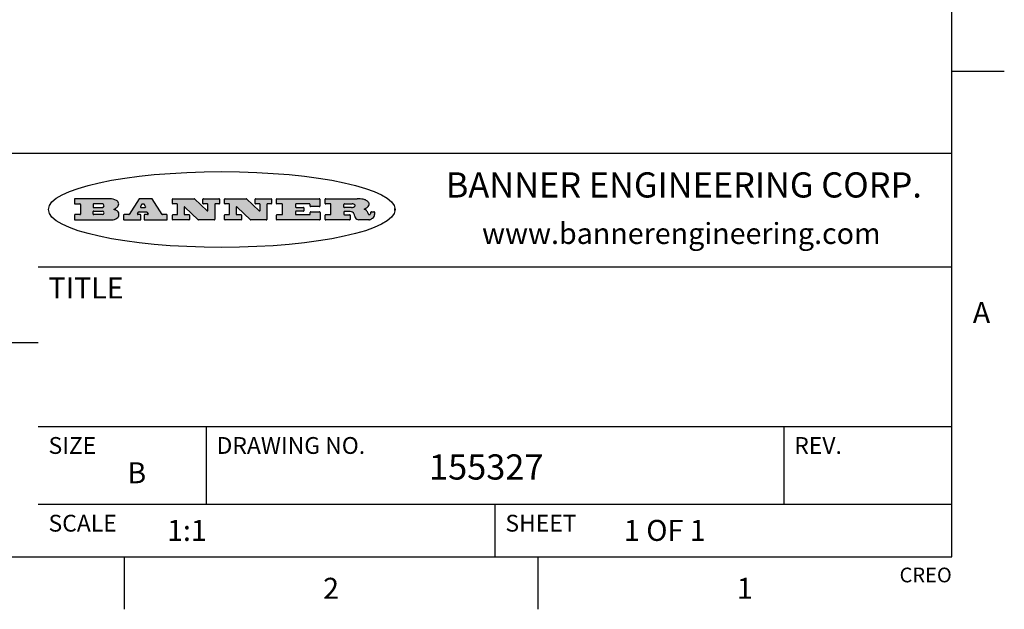
# Model space of a CAD drawing. Units: inches. Extents: x 0.4 to 16.6, y 0.6 to 10.4.
# Drawn here: x 11.9 to 16.6, y 0.6 to 3.4 of the extents above; entities that cross this region are included whole.
import ezdxf

# ---------------------------------------------------------------- set-up
doc = ezdxf.new("R2010")
doc.units = ezdxf.units.IN
doc.header["$LTSCALE"] = 0.935
doc.header["$MEASUREMENT"] = 0
doc.layers.get('0').update_dxf_attribs({"linetype": 'CONTINUOUS'})
doc.styles.add('TEXTSTYLE_2', font='txt', dxfattribs={"width": 0.8})
doc.styles.add('TEXTSTYLE_4', font='txt', dxfattribs={"width": 0.9})

msp = doc.modelspace()

# ---------------------------------------------------------------- hatches: boundary and pattern name
at = {"linetype": 'CONTINUOUS'}
h = msp.add_hatch(color=7, dxfattribs=at)
edge = h.paths.add_edge_path()
edge.add_arc((13.5577001432, 2.5085494649), 0.0173408616, 232.4713476722, 267.338189944)
edge.add_arc((13.5607987082, 2.5143997688), 0.0238935861, 209.8247607259, 235.1255079367)
edge.add_arc((13.5806801742, 2.5212486481), 0.044722495, 195.531588407, 204.7624440448)
edge.add_line((13.5375908118, 2.5092733232), (13.5357868108, 2.5153423266))
edge.add_arc((13.4974076135, 2.5055452462), 0.0396099176, 14.3201081283, 22.4984722084)
edge.add_arc((13.5201739219, 2.5145168728), 0.0151491919, 24.098260853, 63.0369451818)
edge.add_arc((13.5161192671, 2.5062372524), 0.0243676582, 63.3666028271, 90.3937697637)
edge.add_line((13.5159517998, 2.5306043351), (13.4883447845, 2.5306043351))
edge.add_arc((13.4883447827, 2.5281293355), 0.0024749995, 89.9999571958, 180.0000428043)
edge.add_line((13.4858697831, 2.5281293337), (13.4858697831, 2.5184303283))
edge.add_arc((13.4883447827, 2.5184303265), 0.0024749995, 179.9999571957, 270.0000428042)
edge.add_line((13.4883447845, 2.5159553269), (13.5130037982, 2.5159553269))
edge.add_arc((13.5130038, 2.5134803274), 0.0024749995, 359.9999571957, 90.0000428042)
edge.add_line((13.5154787995, 2.5134803256), (13.5154787995, 2.4937023146))
edge.add_arc((13.5130038, 2.4937023128), 0.0024749995, 269.9999571958, 4.28043e-05)
edge.add_line((13.5130037982, 2.4912273132), (13.3994327352, 2.4912273132))
edge.add_arc((13.3994327333, 2.4937023128), 0.0024749995, 179.9999571957, 270.0000428043)
edge.add_line((13.3969577338, 2.4937023146), (13.3969577338, 2.5135023256))
edge.add_arc((13.3994327333, 2.5135023274), 0.0024749995, 89.9999571957, 180.0000428043)
edge.add_line((13.3994327352, 2.515977327), (13.4221787478, 2.515977327))
edge.add_arc((13.4221787497, 2.5184523265), 0.0024749995, 269.9999571956, 4.28042e-05)
edge.add_line((13.4246537492, 2.5184523283), (13.4246537492, 2.564807354))
edge.add_arc((13.4221787497, 2.5648073559), 0.0024749995, 359.9999571957, 90.0000428043)
edge.add_line((13.4221787478, 2.5672823554), (13.3994327352, 2.5672823554))
edge.add_arc((13.3994327333, 2.5697573549), 0.0024749995, 179.9999571957, 270.0000428043)
edge.add_line((13.3969577338, 2.5697573568), (13.3969577338, 2.5895573678))
edge.add_arc((13.3994327333, 2.5895573696), 0.0024749995, 89.9999571957, 180.0000428043)
edge.add_line((13.3994327352, 2.5920323691), (13.5490138181, 2.5920323691))
edge.add_arc((13.5463505148, 2.4094934586), 0.1825583387, 79.8618509324, 89.1640948679)
edge.add_arc((13.5726548052, 2.5503169747), 0.039319019, 59.1202086415, 81.4730239328)
edge.add_arc((13.5783142014, 2.5566516438), 0.0310192946, 34.7540871, 62.0879016178)
edge.add_arc((13.5900029525, 2.565201245), 0.0165459396, 1.548452892, 33.5033152417)
edge.add_arc((13.5932995477, 2.5653696972), 0.0132462337, 331.1510006998, 1.205404301)
edge.add_arc((13.5822888914, 2.5720482849), 0.0261183659, 305.6373831893, 329.9727629745)
edge.add_arc((13.5519569538, 2.6152551345), 0.0789082104, 292.906155071, 305.2574666259)
edge.add_arc((13.5282557878, 2.4386010294), 0.117346916, 58.614769177, 62.3737227606)
edge.add_arc((13.5761387404, 2.5167282896), 0.0257145923, 39.3804255939, 59.0361096173)
edge.add_arc((13.5750183849, 2.5166552064), 0.0266349791, 20.3630922153, 37.9727053099)
edge.add_arc((13.5571178432, 2.509473798), 0.0459185159, 15.6740290068, 20.9917271228)
edge.add_arc((13.6156881783, 2.525116781), 0.0147197649, 192.7054516565, 206.0594861022)
edge.add_arc((13.6071938412, 2.5209082945), 0.0052403997, 205.5232099488, 227.5054868079)
edge.add_arc((13.6054655419, 2.5190929218), 0.0027347709, 228.5117626737, 266.1485845754)
edge.add_line((13.6052818493, 2.5163643272), (13.60639085, 2.5163643272))
edge.add_arc((13.6063292954, 2.5296129864), 0.0132488022, 270.266200055, 281.2404888597)
edge.add_arc((13.6075235364, 2.5238762928), 0.0073895522, 280.8288201977, 305.0837508495)
edge.add_arc((13.607924718, 2.5230254464), 0.0064647042, 306.5086174083, 340.2162360092)
edge.add_arc((13.6027235414, 2.524769508), 0.0119498009, 340.7883861657, 1.1691452593)
edge.add_line((13.6146708546, 2.525013332), (13.6146708546, 2.5276393334))
edge.add_arc((13.6171458541, 2.5276393353), 0.0024749995, 89.9999571958, 180.0000428043)
edge.add_line((13.6171458559, 2.5301143348), (13.6292558626, 2.5301143348))
edge.add_arc((13.6292558645, 2.5276393353), 0.0024749995, 359.9999571957, 90.0000428042)
edge.add_line((13.631730864, 2.5276393334), (13.631730864, 2.516087327))
edge.add_arc((13.6141751675, 2.5161916447), 0.0175560065, 332.2279060967, 359.6595469939)
edge.add_arc((13.6048681567, 2.5210861501), 0.0280715479, 308.5071794988, 332.2400656899)
edge.add_arc((13.5978759713, 2.5286873679), 0.0383802683, 288.7656836787, 309.6104317088)
edge.add_arc((13.6036139387, 2.5111006186), 0.0198837666, 271.8586572978, 289.4131338543)
edge.add_line((13.6042588488, 2.4912273132), (13.5568948225, 2.4912273132))
edge = h.paths.add_edge_path()
edge.add_arc((13.1673166046, 2.4937023128), 0.0024749995, 179.9999571957, 270.0000428042)
edge.add_line((13.1648416051, 2.4937023146), (13.1648416051, 2.5135023256))
edge.add_arc((13.1673166046, 2.5135023274), 0.0024749995, 89.9999571958, 180.0000428043)
edge.add_line((13.1673166065, 2.515977327), (13.1912396197, 2.515977327))
edge.add_arc((13.1912396216, 2.5184523265), 0.0024749995, 269.9999571956, 4.28042e-05)
edge.add_line((13.1937146211, 2.5184523283), (13.1937146211, 2.564807354))
edge.add_arc((13.1912396216, 2.5648073559), 0.0024749995, 359.9999571957, 90.0000428043)
edge.add_line((13.1912396197, 2.5672823554), (13.1673166065, 2.5672823554))
edge.add_arc((13.1673166046, 2.5697573549), 0.0024749995, 179.9999571957, 270.0000428043)
edge.add_line((13.1648416051, 2.5697573568), (13.1648416051, 2.5895573678))
edge.add_arc((13.1673166046, 2.5895573696), 0.0024749995, 89.9999571958, 180.0000428043)
edge.add_line((13.1673166065, 2.5920323691), (13.3691097184, 2.5920323691))
edge.add_arc((13.3691097202, 2.5895573696), 0.0024749995, 359.9999571957, 90.0000428042)
edge.add_line((13.3715847197, 2.5895573678), (13.3715847197, 2.5565573495))
edge.add_arc((13.3691097202, 2.5565573476), 0.0024749995, 269.9999571956, 4.28042e-05)
edge.add_line((13.3691097184, 2.5540823481), (13.3272456952, 2.5540823481))
edge.add_arc((13.3272456933, 2.5565573476), 0.0024749995, 179.9999571957, 270.0000428043)
edge.add_line((13.3247706938, 2.5565573495), (13.3247706938, 2.564807354))
edge.add_arc((13.3222956943, 2.5648073559), 0.0024749995, 359.9999571957, 90.0000428043)
edge.add_line((13.3222956924, 2.5672823554), (13.2582556569, 2.5672823554))
edge.add_arc((13.2582556551, 2.5648073559), 0.0024749995, 89.9999571957, 180.0000428043)
edge.add_line((13.2557806555, 2.564807354), (13.2557806555, 2.5532573476))
edge.add_arc((13.2582556551, 2.5532573458), 0.0024749995, 179.9999571957, 270.0000428042)
edge.add_line((13.2582556569, 2.5507823463), (13.2934226764, 2.5507823463))
edge.add_arc((13.2934226783, 2.5483073467), 0.0024749995, 359.9999571957, 90.0000428042)
edge.add_line((13.2958976778, 2.5483073449), (13.2958976778, 2.5349523375))
edge.add_arc((13.2934226783, 2.5349523356), 0.0024749995, 269.9999571956, 4.28042e-05)
edge.add_line((13.2934226764, 2.5324773361), (13.2582556569, 2.5324773361))
edge.add_arc((13.2582556551, 2.5300023366), 0.0024749995, 89.9999571957, 180.0000428043)
edge.add_line((13.2557806555, 2.5300023347), (13.2557806555, 2.5184523283))
edge.add_arc((13.2582556551, 2.5184523265), 0.0024749995, 179.9999571957, 270.0000428043)
edge.add_line((13.2582556569, 2.515977327), (13.3232596929, 2.515977327))
edge.add_arc((13.3232596948, 2.5184523265), 0.0024749995, 269.9999571958, 4.28043e-05)
edge.add_line((13.3257346943, 2.5184523283), (13.3257346943, 2.5267023329))
edge.add_arc((13.3282096938, 2.5267023348), 0.0024749995, 89.9999571957, 180.0000428043)
edge.add_line((13.3282096957, 2.5291773343), (13.3705287192, 2.5291773343))
edge.add_arc((13.370528721, 2.5267023348), 0.0024749995, 359.9999571957, 90.0000428043)
edge.add_line((13.3730037205, 2.5267023329), (13.3730037205, 2.4937023146))
edge.add_arc((13.370528721, 2.4937023128), 0.0024749995, 269.9999571957, 4.28043e-05)
edge.add_line((13.3705287192, 2.4912273132), (13.1673166065, 2.4912273132))
edge = h.paths.add_edge_path()
edge.add_arc((13.0426374026, 2.493701481), 0.0024741678, 226.3477981898, 270.0031206038)
edge.add_line((13.0409295364, 2.4919113136), (12.9776495013, 2.5522893471))
edge.add_arc((12.9759408003, 2.5504984093), 0.0024753014, 46.3461263059, 180.0014637321)
edge.add_line((12.973465499, 2.5504983461), (12.973465499, 2.5184523283))
edge.add_arc((12.9759404985, 2.5184523265), 0.0024749995, 179.9999571957, 270.0000428043)
edge.add_line((12.9759405003, 2.515977327), (12.9962575116, 2.515977327))
edge.add_arc((12.9962575135, 2.5135023274), 0.0024749995, 359.9999571957, 90.0000428043)
edge.add_line((12.998732513, 2.5135023256), (12.998732513, 2.4937023146))
edge.add_arc((12.9962575135, 2.4937023128), 0.0024749995, 269.9999571957, 4.28043e-05)
edge.add_line((12.9962575116, 2.4912273132), (12.9205934696, 2.4912273132))
edge.add_arc((12.9205934678, 2.4937023128), 0.0024749995, 179.9999571957, 270.0000428043)
edge.add_line((12.9181184683, 2.4937023146), (12.9181184683, 2.5135023256))
edge.add_arc((12.9205934678, 2.5135023274), 0.0024749995, 89.9999571956, 180.0000428042)
edge.add_line((12.9205934696, 2.515977327), (12.93923948, 2.515977327))
edge.add_arc((12.9392394818, 2.5184523265), 0.0024749995, 269.9999571957, 4.28043e-05)
edge.add_line((12.9417144814, 2.5184523283), (12.9417144814, 2.564807354))
edge.add_arc((12.9392394818, 2.5648073559), 0.0024749995, 359.9999571957, 90.0000428043)
edge.add_line((12.93923948, 2.5672823554), (12.9205934696, 2.5672823554))
edge.add_arc((12.9205934678, 2.5697573549), 0.0024749995, 179.9999571957, 270.0000428043)
edge.add_line((12.9181184683, 2.5697573568), (12.9181184683, 2.5895573678))
edge.add_arc((12.9205934678, 2.5895573696), 0.0024749995, 89.9999571956, 180.0000428042)
edge.add_line((12.9205934696, 2.5920323691), (13.0210515254, 2.5920323691))
edge.add_arc((13.0210516601, 2.5895582013), 0.0024741678, 46.3477981898, 90.0031206038)
edge.add_line((13.0227595263, 2.5913483688), (13.0827925596, 2.534068337))
edge.add_arc((13.0845012605, 2.5358592748), 0.0024753014, 226.3461263059, 0.0014637321)
edge.add_line((13.0869765619, 2.535859338), (13.0869765619, 2.564807354))
edge.add_arc((13.0845015624, 2.5648073559), 0.0024749995, 359.9999571957, 90.0000428043)
edge.add_line((13.0845015605, 2.5672823554), (13.0657255501, 2.5672823554))
edge.add_arc((13.0657255483, 2.5697573549), 0.0024749995, 179.9999571957, 270.0000428043)
edge.add_line((13.0632505488, 2.5697573568), (13.0632505488, 2.5895573678))
edge.add_arc((13.0657255483, 2.5895573696), 0.0024749995, 89.9999571957, 180.0000428043)
edge.add_line((13.0657255501, 2.5920323691), (13.1397265912, 2.5920323691))
edge.add_arc((13.139726593, 2.5895573696), 0.0024749995, 359.9999571957, 90.0000428043)
edge.add_line((13.1422015925, 2.5895573678), (13.1422015925, 2.5697573568))
edge.add_arc((13.139726593, 2.5697573549), 0.0024749995, 269.9999571956, 4.28042e-05)
edge.add_line((13.1397265912, 2.5672823554), (13.1217935812, 2.5672823554))
edge.add_arc((13.1217935794, 2.5648073559), 0.0024749995, 89.9999571957, 180.0000428042)
edge.add_line((13.1193185799, 2.564807354), (13.1193185799, 2.4937023146))
edge.add_arc((13.1168435803, 2.4937023128), 0.0024749995, 269.9999571957, 4.28043e-05)
edge.add_line((13.1168435785, 2.4912273132), (13.0426375373, 2.4912273132))
edge = h.paths.add_edge_path()
edge.add_arc((12.7943847649, 2.4937027294), 0.0024754162, 226.3593695813, 270.0146919953)
edge.add_line((12.7926763987, 2.4919113136), (12.7293963636, 2.5522893471))
edge.add_arc((12.7276876627, 2.5504984093), 0.0024753014, 46.3461263059, 180.0014637321)
edge.add_line((12.7252123613, 2.5504983461), (12.7252123613, 2.5184523283))
edge.add_arc((12.7276873608, 2.5184523265), 0.0024749995, 179.9999571957, 270.0000428043)
edge.add_line((12.7276873627, 2.515977327), (12.7480043739, 2.515977327))
edge.add_arc((12.7480043758, 2.5135023274), 0.0024749995, 359.9999571957, 90.0000428043)
edge.add_line((12.7504793753, 2.5135023256), (12.7504793753, 2.4937023146))
edge.add_arc((12.7480043758, 2.4937023128), 0.0024749995, 269.9999571958, 4.28043e-05)
edge.add_line((12.7480043739, 2.4912273132), (12.672340332, 2.4912273132))
edge.add_arc((12.6723403301, 2.4937023128), 0.0024749995, 179.9999571957, 270.0000428042)
edge.add_line((12.6698653306, 2.4937023146), (12.6698653306, 2.5135023256))
edge.add_arc((12.6723403301, 2.5135023274), 0.0024749995, 89.9999571957, 180.0000428043)
edge.add_line((12.672340332, 2.515977327), (12.6909873423, 2.515977327))
edge.add_arc((12.6909873442, 2.5184523265), 0.0024749995, 269.9999571957, 4.28043e-05)
edge.add_line((12.6934623437, 2.5184523283), (12.6934623437, 2.564807354))
edge.add_arc((12.6909873442, 2.5648073559), 0.0024749995, 359.9999571957, 90.0000428043)
edge.add_line((12.6909873423, 2.5672823554), (12.672340332, 2.5672823554))
edge.add_arc((12.6723403301, 2.5697573549), 0.0024749995, 179.9999571957, 270.0000428043)
edge.add_line((12.6698653306, 2.5697573568), (12.6698653306, 2.5895573678))
edge.add_arc((12.6723403301, 2.5895573696), 0.0024749995, 89.9999571957, 180.0000428043)
edge.add_line((12.672340332, 2.5920323691), (12.7727983877, 2.5920323691))
edge.add_arc((12.7727985224, 2.5895582013), 0.0024741678, 46.3477981899, 90.0031206038)
edge.add_line((12.7745063886, 2.5913483688), (12.8345394219, 2.534068337))
edge.add_arc((12.8362481229, 2.5358592748), 0.0024753014, 226.3461263059, 0.0014637321)
edge.add_line((12.8387234242, 2.535859338), (12.8387234242, 2.564807354))
edge.add_arc((12.8362484247, 2.5648073559), 0.0024749995, 359.9999571957, 90.0000428043)
edge.add_line((12.8362484229, 2.5672823554), (12.8174724125, 2.5672823554))
edge.add_arc((12.8174724106, 2.5697573549), 0.0024749995, 179.9999571957, 270.0000428043)
edge.add_line((12.8149974111, 2.5697573568), (12.8149974111, 2.5895573678))
edge.add_arc((12.8174724106, 2.5895573696), 0.0024749995, 89.9999571958, 180.0000428043)
edge.add_line((12.8174724125, 2.5920323691), (12.8914734535, 2.5920323691))
edge.add_arc((12.8914734553, 2.5895573696), 0.0024749995, 359.9999571957, 90.0000428042)
edge.add_line((12.8939484549, 2.5895573678), (12.8939484549, 2.5697573568))
edge.add_arc((12.8914734553, 2.5697573549), 0.0024749995, 269.9999571958, 4.28043e-05)
edge.add_line((12.8914734535, 2.5672823554), (12.8735404436, 2.5672823554))
edge.add_arc((12.8735404417, 2.5648073559), 0.0024749995, 89.9999571957, 180.0000428043)
edge.add_line((12.8710654422, 2.564807354), (12.8710654422, 2.4937023146))
edge.add_arc((12.8685904427, 2.4937023128), 0.0024749995, 269.9999571957, 4.28043e-05)
edge.add_line((12.8685904408, 2.4912273132), (12.7943853997, 2.4912273132))
edge = h.paths.add_edge_path()
edge.add_arc((12.3792298263, 2.539634765), 0.048483885, 273.21763719, 303.0749121182)
edge.add_arc((12.3940692204, 2.5168671561), 0.0213072145, 303.0488228549, 355.7263138674)
edge.add_arc((12.400005721, 2.5168763464), 0.0153945295, 354.0454548824, 5.1878013979)
edge.add_arc((12.3931760319, 2.5166878286), 0.0222174455, 4.0793399388, 69.834329283)
edge.add_line((12.4008351814, 2.5375433389), (12.3907841758, 2.5410923409))
edge.add_line((12.3907841758, 2.5410923409), (12.3990241804, 2.5458683435))
edge.add_arc((12.3771587979, 2.5826952352), 0.0428289026, 300.6990502959, 319.0591802498)
edge.add_arc((12.3971873948, 2.5665668817), 0.0171568255, 315.9145124245, 16.0049121282)
edge.add_arc((12.3922357827, 2.5632132173), 0.0229166529, 20.6563876465, 62.3316896973)
edge.add_arc((12.371573659, 2.5302846524), 0.061747717, 59.5385584989, 90.0050977555)
edge.add_line((12.3715681652, 2.5920323691), (12.2055050731, 2.5920323691))
edge.add_arc((12.2055050712, 2.5895573696), 0.0024749995, 89.9999571957, 180.0000428043)
edge.add_line((12.2030300717, 2.5895573678), (12.2030300717, 2.5697573568))
edge.add_arc((12.2055050712, 2.5697573549), 0.0024749995, 179.9999571957, 270.0000428043)
edge.add_line((12.2055050731, 2.5672823554), (12.2294470864, 2.5672823554))
edge.add_arc((12.2294470882, 2.5648073559), 0.0024749995, 359.9999571957, 90.0000428043)
edge.add_line((12.2319220877, 2.564807354), (12.2319220877, 2.5184523283))
edge.add_arc((12.2294470882, 2.5184523265), 0.0024749995, 269.9999571957, 4.28043e-05)
edge.add_line((12.2294470864, 2.515977327), (12.2055050731, 2.515977327))
edge.add_arc((12.2055050712, 2.5135023274), 0.0024749995, 89.9999571957, 180.0000428043)
edge.add_line((12.2030300717, 2.5135023256), (12.2030300717, 2.4937023146))
edge.add_arc((12.2055050712, 2.4937023128), 0.0024749995, 179.9999571957, 270.0000428043)
edge.add_line((12.2055050731, 2.4912273132), (12.3819511709, 2.4912273132))
edge = h.paths.add_edge_path()
edge.add_arc((12.5168642476, 2.4937023128), 0.0024749995, 269.9999571957, 4.28043e-05)
edge.add_line((12.5193392471, 2.4937023146), (12.5193392471, 2.5135023256))
edge.add_arc((12.5168642476, 2.5135023274), 0.0024749995, 359.9999571957, 90.0000428043)
edge.add_line((12.5168642458, 2.515977327), (12.5055812395, 2.515977327))
edge.add_arc((12.5055811302, 2.518452367), 0.0024750401, 147.6063258011, 270.0025305754)
edge.add_line((12.5034912383, 2.5197783291), (12.5090072414, 2.5284723339))
edge.add_arc((12.5110971723, 2.5271461342), 0.0024752003, 89.998372645, 147.602165307)
edge.add_line((12.5110972426, 2.5296213345), (12.5459752619, 2.5296213345))
edge.add_arc((12.5459747223, 2.5271458744), 0.0024754602, 32.8959418573, 89.9875097202)
edge.add_line((12.548053263, 2.5284903339), (12.5536792662, 2.5197973291))
edge.add_arc((12.5516012439, 2.5184525341), 0.0024752071, 270.0004896794, 32.9089806818)
edge.add_line((12.551601265, 2.515977327), (12.537150257, 2.515977327))
edge.add_arc((12.5371502552, 2.5135023274), 0.0024749995, 89.9999571958, 180.0000428043)
edge.add_line((12.5346752556, 2.5135023256), (12.5346752556, 2.4937023146))
edge.add_arc((12.5371502552, 2.4937023128), 0.0024749995, 179.9999571957, 270.0000428042)
edge.add_line((12.537150257, 2.4912273132), (12.6424313154, 2.4912273132))
edge.add_arc((12.6424313172, 2.4937023128), 0.0024749995, 269.9999571957, 4.28043e-05)
edge.add_line((12.6449063168, 2.4937023146), (12.6449063168, 2.5135023256))
edge.add_arc((12.6424313172, 2.5135023274), 0.0024749995, 359.9999571957, 90.0000428043)
edge.add_line((12.6424313154, 2.515977327), (12.6224153043, 2.515977327))
edge.add_arc((12.6224154248, 2.518451368), 0.002474041, 212.9056413127, 269.9972091756)
edge.add_line((12.6203383031, 2.5171073276), (12.5725822767, 2.5909023685))
edge.add_arc((12.570504655, 2.589557409), 0.0024749602, 32.9172174468, 90.0087853097)
edge.add_line((12.5705042755, 2.5920323691), (12.5133292438, 2.5920323691))
edge.add_arc((12.5133291735, 2.5895571688), 0.0024752003, 89.9983726451, 147.602165307)
edge.add_line((12.5112392426, 2.5908833685), (12.4644392167, 2.5171263276))
edge.add_arc((12.4623492858, 2.5184525273), 0.0024752003, 269.9983726451, 327.602165307)
edge.add_line((12.4623492155, 2.515977327), (12.4394882028, 2.515977327))
edge.add_arc((12.439488201, 2.5135023274), 0.0024749995, 89.9999571958, 180.0000428043)
edge.add_line((12.4370132015, 2.5135023256), (12.4370132015, 2.4937023146))
edge.add_arc((12.439488201, 2.4937023128), 0.0024749995, 179.9999571957, 270.0000428042)
edge.add_line((12.4394882028, 2.4912273132), (12.5168642458, 2.4912273132))
edge = h.paths.add_edge_path()
edge.add_arc((12.2949101208, 2.5184523265), 0.0024749995, 179.9999571957, 270.0000428043)
edge.add_line((12.2924351213, 2.5184523283), (12.2924351213, 2.5308273352))
edge.add_arc((12.2949101208, 2.530827337), 0.0024749995, 89.9999571957, 180.0000428043)
edge.add_line((12.2949101227, 2.5333023366), (12.3362731456, 2.5333023366))
edge.add_arc((12.3362731456, 2.5246398318), 0.0086625048, 270, 90)
edge.add_line((12.3362731456, 2.515977327), (12.2949101227, 2.515977327))
edge = h.paths.add_edge_path()
edge.add_arc((13.4883447827, 2.5520823451), 0.0024749995, 179.9999571957, 270.0000428042)
edge.add_line((13.4858697831, 2.552082347), (13.4858697831, 2.564807354))
edge.add_arc((13.4883447827, 2.5648073559), 0.0024749995, 89.9999571958, 180.0000428043)
edge.add_line((13.4883447845, 2.5672823554), (13.5251458049, 2.5672823554))
edge.add_arc((13.5236009174, 2.5388278764), 0.0284963867, 70.3834917948, 86.8922743861)
edge.add_arc((13.5284605274, 2.5518696094), 0.0145814632, 54.6746025112, 71.1660573124)
edge.add_arc((13.5335900184, 2.5587235346), 0.0060275915, 20.9055592135, 56.7851676243)
edge.add_arc((13.5348905773, 2.5593838168), 0.0045795888, 355.6235353944, 18.9942678268)
edge.add_arc((13.533683767, 2.559677593), 0.0058087709, 318.8515287446, 353.6422345323)
edge.add_arc((13.5295131508, 2.5629115009), 0.0110815393, 306.758405961, 320.4502234234)
edge.add_arc((13.5238839599, 2.5706523294), 0.0206523367, 289.6883413472, 306.4184925496)
edge.add_arc((13.5219564542, 2.5750459767), 0.0254407115, 270.7327484175, 290.441894219)
edge.add_line((13.5222818033, 2.5496073456), (13.4883447845, 2.5496073456))
edge = h.paths.add_edge_path()
edge.add_arc((12.3362731456, 2.5586198506), 0.0086625048, 270, 90)
edge.add_line((12.3362731456, 2.5672823554), (12.2949101227, 2.5672823554))
edge.add_arc((12.2949101208, 2.5648073559), 0.0024749995, 89.9999571957, 180.0000428043)
edge.add_line((12.2924351213, 2.564807354), (12.2924351213, 2.5524323472))
edge.add_arc((12.2949101208, 2.5524323453), 0.0024749995, 179.9999571957, 270.0000428043)
edge.add_line((12.2949101227, 2.5499573458), (12.3362731456, 2.5499573458))
edge = h.paths.add_edge_path()
edge.add_arc((12.5401702375, 2.5530465533), 0.0024752071, 270.0004896793, 32.9089806818)
edge.add_line((12.5422482598, 2.5543913483), (12.5349892558, 2.5656073545))
edge.add_arc((12.532910715, 2.564262895), 0.0024754602, 32.8959418573, 89.9875097202)
edge.add_line((12.5329112547, 2.5667383551), (12.5267302512, 2.5667383551))
edge.add_arc((12.5267301809, 2.5642631548), 0.0024752003, 89.998372645, 147.602165307)
edge.add_line((12.5246402501, 2.5655893545), (12.5175232461, 2.5543723483))
edge.add_arc((12.519613138, 2.5530463862), 0.0024750401, 147.6063258012, 270.0025305754)
edge.add_line((12.5196132473, 2.5505713461), (12.5401702587, 2.5505713461))
edge = h.paths.add_edge_path()
edge.add_ellipse((12.9046654608, 2.5403783405), major_axis=(-0.8250004575, 0), ratio=0.218572, start_angle=0, end_angle=-0)

# ---------------------------------------------------------------- linework, layer by layer
at = {"color": 7, "linetype": 'CONTINUOUS'}
for p, q in [((16.38, 0.887), (16.38, 10.112)), ((16.38, 3.1995), (16.63, 3.1995)), ((16.38, 2.807), (10.03, 2.807)), ((12.2030300717, 2.5895573678), (12.2030300717, 2.5697573568)), ((12.3715681652, 2.5920323691), (12.2055050731, 2.5920323691)), ((12.5112392426, 2.5908833685), (12.4644392167, 2.5171263276)), ((12.5705042755, 2.5920323691), (12.5133292438, 2.5920323691)), ((12.6203383031, 2.5171073276), (12.5725822767, 2.5909023685)), ((12.6698653306, 2.5697573568), (12.6698653306, 2.5895573678)), ((12.672340332, 2.5920323691), (12.7727983877, 2.5920323691)), ((12.7745063886, 2.5913483688), (12.8345394219, 2.534068337)), ((12.8149974111, 2.5697573568), (12.8149974111, 2.5895573678)), ((12.8174724125, 2.5920323691), (12.8914734535, 2.5920323691)), ((12.8939484549, 2.5895573678), (12.8939484549, 2.5697573568)), ((12.9181184683, 2.5697573568), (12.9181184683, 2.5895573678)), ((12.9205934696, 2.5920323691), (13.0210515254, 2.5920323691)), ((13.0227595263, 2.5913483688), (13.0827925596, 2.534068337)), ((13.0632505488, 2.5697573568), (13.0632505488, 2.5895573678)), ((13.0657255501, 2.5920323691), (13.1397265912, 2.5920323691)), ((13.1422015925, 2.5895573678), (13.1422015925, 2.5697573568)), ((13.1648416051, 2.5697573568), (13.1648416051, 2.5895573678)), ((13.1673166065, 2.5920323691), (13.3691097184, 2.5920323691)), ((13.3715847197, 2.5895573678), (13.3715847197, 2.5565573495)), ((13.3969577338, 2.5697573568), (13.3969577338, 2.5895573678)), ((13.3994327352, 2.5920323691), (13.5490138181, 2.5920323691)), ((12.2055050731, 2.5672823554), (12.2294470864, 2.5672823554)), ((12.2319220877, 2.564807354), (12.2319220877, 2.5184523283)), ((12.2924351213, 2.564807354), (12.2924351213, 2.5524323472)), ((12.3362731456, 2.5672823554), (12.2949101227, 2.5672823554)), ((12.2949101227, 2.5499573458), (12.3362731456, 2.5499573458)), ((12.2949101227, 2.5333023366), (12.3362731456, 2.5333023366)), ((12.3907841758, 2.5410923409), (12.3990241804, 2.5458683435)), ((12.4008351814, 2.5375433389), (12.3907841758, 2.5410923409)), ((12.5246402501, 2.5655893545), (12.5175232461, 2.5543723483)), ((12.5196132473, 2.5505713461), (12.5401702587, 2.5505713461)), ((12.5329112547, 2.5667383551), (12.5267302512, 2.5667383551)), ((12.5422482598, 2.5543913483), (12.5349892558, 2.5656073545)), ((12.6909873423, 2.5672823554), (12.672340332, 2.5672823554)), ((12.6934623437, 2.5184523283), (12.6934623437, 2.564807354)), ((12.7252123613, 2.5504983461), (12.7252123613, 2.5184523283)), ((12.7926763987, 2.4919113136), (12.7293963636, 2.5522893471)), ((12.8362484229, 2.5672823554), (12.8174724125, 2.5672823554)), ((12.8387234242, 2.535859338), (12.8387234242, 2.564807354)), ((12.8710654422, 2.564807354), (12.8710654422, 2.4937023146)), ((12.8914734535, 2.5672823554), (12.8735404436, 2.5672823554)), ((12.93923948, 2.5672823554), (12.9205934696, 2.5672823554)), ((12.9417144814, 2.5184523283), (12.9417144814, 2.564807354)), ((12.973465499, 2.5504983461), (12.973465499, 2.5184523283)), ((13.0409295364, 2.4919113136), (12.9776495013, 2.5522893471)), ((13.0845015605, 2.5672823554), (13.0657255501, 2.5672823554)), ((13.0869765619, 2.535859338), (13.0869765619, 2.564807354)), ((13.1193185799, 2.564807354), (13.1193185799, 2.4937023146)), ((13.1397265912, 2.5672823554), (13.1217935812, 2.5672823554)), ((13.1912396197, 2.5672823554), (13.1673166065, 2.5672823554)), ((13.1937146211, 2.5184523283), (13.1937146211, 2.564807354)), ((13.2557806555, 2.564807354), (13.2557806555, 2.5532573476)), ((13.3222956924, 2.5672823554), (13.2582556569, 2.5672823554)), ((13.2582556569, 2.5507823463), (13.2934226764, 2.5507823463)), ((13.2934226764, 2.5324773361), (13.2582556569, 2.5324773361)), ((13.2958976778, 2.5483073449), (13.2958976778, 2.5349523375)), ((13.3247706938, 2.5565573495), (13.3247706938, 2.564807354)), ((13.3691097184, 2.5540823481), (13.3272456952, 2.5540823481)), ((13.4221787478, 2.5672823554), (13.3994327352, 2.5672823554)), ((13.4246537492, 2.5184523283), (13.4246537492, 2.564807354)), ((13.4858697831, 2.552082347), (13.4858697831, 2.564807354)), ((13.4883447845, 2.5672823554), (13.5251458049, 2.5672823554)), ((13.5222818033, 2.5496073456), (13.4883447845, 2.5496073456)), ((13.7286871589, 2.5350697372), (13.7286871589, 2.5456869438)), ((12.2030300717, 2.5135023256), (12.2030300717, 2.4937023146)), ((12.2294470864, 2.515977327), (12.2055050731, 2.515977327)), ((12.2055050731, 2.4912273132), (12.3819511709, 2.4912273132)), ((12.2924351213, 2.5184523283), (12.2924351213, 2.5308273352)), ((12.3362731456, 2.515977327), (12.2949101227, 2.515977327)), ((12.4370132015, 2.5135023256), (12.4370132015, 2.4937023146)), ((12.4623492155, 2.515977327), (12.4394882028, 2.515977327)), ((12.4394882028, 2.4912273132), (12.5168642458, 2.4912273132)), ((12.5034912383, 2.5197783291), (12.5090072414, 2.5284723339)), ((12.5168642458, 2.515977327), (12.5055812395, 2.515977327)), ((12.5110972426, 2.5296213345), (12.5459752619, 2.5296213345)), ((12.5193392471, 2.4937023146), (12.5193392471, 2.5135023256)), ((12.5346752556, 2.5135023256), (12.5346752556, 2.4937023146)), ((12.551601265, 2.515977327), (12.537150257, 2.515977327)), ((12.537150257, 2.4912273132), (12.6424313154, 2.4912273132)), ((12.548053263, 2.5284903339), (12.5536792662, 2.5197973291)), ((12.6424313154, 2.515977327), (12.6224153043, 2.515977327)), ((12.6449063168, 2.4937023146), (12.6449063168, 2.5135023256)), ((12.6698653306, 2.4937023146), (12.6698653306, 2.5135023256)), ((12.672340332, 2.515977327), (12.6909873423, 2.515977327)), ((12.7480043739, 2.4912273132), (12.672340332, 2.4912273132)), ((12.7276873627, 2.515977327), (12.7480043739, 2.515977327)), ((12.7504793753, 2.5135023256), (12.7504793753, 2.4937023146)), ((12.8685904408, 2.4912273132), (12.7943853997, 2.4912273132)), ((12.9181184683, 2.4937023146), (12.9181184683, 2.5135023256)), ((12.9205934696, 2.515977327), (12.93923948, 2.515977327)), ((12.9962575116, 2.4912273132), (12.9205934696, 2.4912273132)), ((12.9759405003, 2.515977327), (12.9962575116, 2.515977327)), ((12.998732513, 2.5135023256), (12.998732513, 2.4937023146)), ((13.1168435785, 2.4912273132), (13.0426375373, 2.4912273132)), ((13.1648416051, 2.4937023146), (13.1648416051, 2.5135023256)), ((13.1673166065, 2.515977327), (13.1912396197, 2.515977327)), ((13.3705287192, 2.4912273132), (13.1673166065, 2.4912273132)), ((13.2557806555, 2.5300023347), (13.2557806555, 2.5184523283)), ((13.2582556569, 2.515977327), (13.3232596929, 2.515977327)), ((13.3257346943, 2.5184523283), (13.3257346943, 2.5267023329)), ((13.3282096957, 2.5291773343), (13.3705287192, 2.5291773343)), ((13.3730037205, 2.5267023329), (13.3730037205, 2.4937023146)), ((13.3969577338, 2.4937023146), (13.3969577338, 2.5135023256)), ((13.3994327352, 2.515977327), (13.4221787478, 2.515977327)), ((13.5130037982, 2.4912273132), (13.3994327352, 2.4912273132)), ((13.4858697831, 2.5281293337), (13.4858697831, 2.5184303283)), ((13.5159517998, 2.5306043351), (13.4883447845, 2.5306043351)), ((13.4883447845, 2.5159553269), (13.5130037982, 2.5159553269)), ((13.5154787995, 2.5134803256), (13.5154787995, 2.4937023146)), ((13.5375908118, 2.5092733232), (13.5357868108, 2.5153423266)), ((13.6042588488, 2.4912273132), (13.5568948225, 2.4912273132)), ((13.6052818493, 2.5163643272), (13.60639085, 2.5163643272)), ((13.6146708546, 2.525013332), (13.6146708546, 2.5276393334)), ((13.6171458559, 2.5301143348), (13.6292558626, 2.5301143348)), ((13.631730864, 2.5276393334), (13.631730864, 2.516087327)), ((12.03, 2.267), (16.38, 2.267)), ((10.03, 1.907), (12.03, 1.907)), ((12.03, 1.507), (16.38, 1.507)), ((12.83, 1.507), (12.83, 1.137)), ((15.58, 1.507), (15.58, 1.137)), ((12.03, 1.137), (16.38, 1.137)), ((14.205, 1.137), (14.205, 0.887)), ((0.62, 0.887), (16.38, 0.887)), ((12.44, 0.887), (12.44, 0.637)), ((14.41, 0.887), (14.41, 0.637))]:
    msp.add_line(p, q, dxfattribs=at)
for centre, radius, start, end in [((12.2055050712, 2.5895573696), 0.0024749995, 89.9999571957, 180.0000428043), ((12.371573659, 2.5302846524), 0.061747717, 59.5385584989, 90.0050977555), ((12.3922357827, 2.5632132173), 0.0229166529, 20.6563876465, 62.3316896973), ((12.5133291735, 2.5895571688), 0.0024752003, 89.9983726451, 147.602165307), ((12.570504655, 2.589557409), 0.0024749602, 32.9172174468, 90.0087853097), ((12.6723403301, 2.5895573696), 0.0024749995, 89.9999571957, 180.0000428043), ((12.7727985224, 2.5895582013), 0.0024741678, 46.3477981899, 90.0031206038), ((12.8174724106, 2.5895573696), 0.0024749995, 89.9999571957, 180.0000428043), ((12.8914734553, 2.5895573696), 0.0024749995, 359.9999571957, 90.0000428043), ((12.9205934678, 2.5895573696), 0.0024749995, 89.9999571957, 180.0000428042), ((13.0210516601, 2.5895582013), 0.0024741678, 46.3477981899, 90.0031206038), ((13.0657255483, 2.5895573696), 0.0024749995, 89.9999571957, 180.0000428043), ((13.139726593, 2.5895573696), 0.0024749995, 359.9999571957, 90.0000428043), ((13.1673166046, 2.5895573696), 0.0024749995, 89.9999571957, 180.0000428043), ((13.3691097202, 2.5895573696), 0.0024749995, 359.9999571957, 90.0000428043), ((13.3994327333, 2.5895573696), 0.0024749995, 89.9999571957, 180.0000428043), ((13.5463505148, 2.4094934586), 0.1825583387, 79.8618509324, 89.1640948679), ((13.5726548052, 2.5503169747), 0.039319019, 59.1202086415, 81.4730239328), ((13.5783142014, 2.5566516438), 0.0310192946, 34.7540871, 62.0879016178), ((12.2055050712, 2.5697573549), 0.0024749995, 179.9999571957, 270.0000428043), ((12.2294470882, 2.5648073559), 0.0024749995, 359.9999571957, 90.0000428043), ((12.2949101208, 2.5648073559), 0.0024749995, 89.9999571957, 180.0000428043), ((12.2949101208, 2.5524323453), 0.0024749995, 179.9999571957, 270.0000428043), ((12.2949101208, 2.530827337), 0.0024749995, 89.9999571957, 180.0000428043), ((12.3362731456, 2.5586198506), 0.0086625048, 270, 90), ((12.3362731456, 2.5246398318), 0.0086625048, 270, 90), ((12.3771587979, 2.5826952352), 0.0428289026, 300.6990502959, 319.0591802498), ((12.3931760319, 2.5166878286), 0.0222174455, 4.0793399388, 69.834329283), ((12.3971873948, 2.5665668817), 0.0171568255, 315.9145124245, 16.0049121282), ((12.519613138, 2.5530463862), 0.0024750401, 147.6063258012, 270.0025305754), ((12.5267301809, 2.5642631548), 0.0024752003, 89.998372645, 147.602165307), ((12.532910715, 2.564262895), 0.0024754602, 32.8959418573, 89.9875097202), ((12.5401702375, 2.5530465533), 0.0024752071, 270.0004896793, 32.9089806818), ((12.6723403301, 2.5697573549), 0.0024749995, 179.9999571957, 270.0000428043), ((12.6909873442, 2.5648073559), 0.0024749995, 359.9999571957, 90.0000428043), ((12.7276876627, 2.5504984093), 0.0024753014, 46.3461263059, 180.0014637321), ((12.8174724106, 2.5697573549), 0.0024749995, 179.9999571957, 270.0000428043), ((12.8362481229, 2.5358592748), 0.0024753014, 226.3461263059, 0.0014637321), ((12.8362484247, 2.5648073559), 0.0024749995, 359.9999571957, 90.0000428043), ((12.8735404417, 2.5648073559), 0.0024749995, 89.9999571957, 180.0000428043), ((12.8914734553, 2.5697573549), 0.0024749995, 269.9999571957, 4.28043e-05), ((12.9205934678, 2.5697573549), 0.0024749995, 179.9999571957, 270.0000428043), ((12.9392394818, 2.5648073559), 0.0024749995, 359.9999571957, 90.0000428043), ((12.9759408003, 2.5504984093), 0.0024753014, 46.3461263059, 180.0014637321), ((13.0657255483, 2.5697573549), 0.0024749995, 179.9999571957, 270.0000428043), ((13.0845012605, 2.5358592748), 0.0024753014, 226.3461263059, 0.0014637321), ((13.0845015624, 2.5648073559), 0.0024749995, 359.9999571957, 90.0000428043), ((13.1217935794, 2.5648073559), 0.0024749995, 89.9999571957, 180.0000428042), ((13.139726593, 2.5697573549), 0.0024749995, 269.9999571957, 4.28042e-05), ((13.1673166046, 2.5697573549), 0.0024749995, 179.9999571957, 270.0000428043), ((13.1912396216, 2.5648073559), 0.0024749995, 359.9999571957, 90.0000428043), ((13.2582556551, 2.5648073559), 0.0024749995, 89.9999571957, 180.0000428043), ((13.2582556551, 2.5532573458), 0.0024749995, 179.9999571957, 270.0000428043), ((13.2582556551, 2.5300023366), 0.0024749995, 89.9999571957, 180.0000428043), ((13.2934226783, 2.5483073467), 0.0024749995, 359.9999571957, 90.0000428043), ((13.2934226783, 2.5349523356), 0.0024749995, 269.9999571957, 4.28042e-05), ((13.3222956943, 2.5648073559), 0.0024749995, 359.9999571957, 90.0000428043), ((13.3272456933, 2.5565573476), 0.0024749995, 179.9999571957, 270.0000428043), ((13.3691097202, 2.5565573476), 0.0024749995, 269.9999571957, 4.28042e-05), ((13.3994327333, 2.5697573549), 0.0024749995, 179.9999571957, 270.0000428043), ((13.4221787497, 2.5648073559), 0.0024749995, 359.9999571957, 90.0000428043), ((13.4883447827, 2.5648073559), 0.0024749995, 89.9999571957, 180.0000428043), ((13.4883447827, 2.5520823451), 0.0024749995, 179.9999571957, 270.0000428043), ((13.5219564542, 2.5750459767), 0.0254407115, 270.7327484175, 290.441894219), ((13.5236009174, 2.5388278764), 0.0284963867, 70.3834917948, 86.8922743861), ((13.5238839599, 2.5706523294), 0.0206523367, 289.6883413472, 306.4184925496), ((13.5284605274, 2.5518696094), 0.0145814632, 54.6746025112, 71.1660573124), ((13.5295131508, 2.5629115009), 0.0110815393, 306.758405961, 320.4502234234), ((13.5335900184, 2.5587235346), 0.0060275915, 20.9055592135, 56.7851676243), ((13.533683767, 2.559677593), 0.0058087709, 318.8515287446, 353.6422345323), ((13.5348905773, 2.5593838168), 0.0045795888, 355.6235353944, 18.9942678268), ((13.5519569538, 2.6152551345), 0.0789082104, 292.906155071, 305.2574666259), ((13.5282557878, 2.4386010294), 0.117346916, 58.614769177, 62.3737227606), ((13.5761387404, 2.5167282896), 0.0257145923, 39.3804255939, 59.0361096173), ((13.5750183849, 2.5166552064), 0.0266349791, 20.3630922153, 37.9727053099), ((13.5822888914, 2.5720482849), 0.0261183659, 305.6373831893, 329.9727629745), ((13.5900029525, 2.565201245), 0.0165459396, 1.548452892, 33.5033152417), ((13.5932995477, 2.5653696972), 0.0132462337, 331.1510006998, 1.205404301), ((12.2055050712, 2.5135023274), 0.0024749995, 89.9999571957, 180.0000428043), ((12.2055050712, 2.4937023128), 0.0024749995, 179.9999571957, 270.0000428043), ((12.2294470882, 2.5184523265), 0.0024749995, 269.9999571957, 4.28043e-05), ((12.2949101208, 2.5184523265), 0.0024749995, 179.9999571957, 270.0000428043), ((12.3792298263, 2.539634765), 0.048483885, 273.21763719, 303.0749121182), ((12.3940692204, 2.5168671561), 0.0213072145, 303.0488228549, 355.7263138674), ((12.400005721, 2.5168763464), 0.0153945295, 354.0454548824, 5.1878013979), ((12.439488201, 2.5135023274), 0.0024749995, 89.9999571957, 180.0000428043), ((12.439488201, 2.4937023128), 0.0024749995, 179.9999571957, 270.0000428043), ((12.4623492858, 2.5184525273), 0.0024752003, 269.9983726451, 327.602165307), ((12.5055811302, 2.518452367), 0.0024750401, 147.6063258011, 270.0025305754), ((12.5110971723, 2.5271461342), 0.0024752003, 89.998372645, 147.602165307), ((12.5168642476, 2.5135023274), 0.0024749995, 359.9999571957, 90.0000428043), ((12.5168642476, 2.4937023128), 0.0024749995, 269.9999571957, 4.28043e-05), ((12.5371502552, 2.5135023274), 0.0024749995, 89.9999571957, 180.0000428043), ((12.5371502552, 2.4937023128), 0.0024749995, 179.9999571957, 270.0000428043), ((12.5459747223, 2.5271458744), 0.0024754602, 32.8959418573, 89.9875097202), ((12.5516012439, 2.5184525341), 0.0024752071, 270.0004896794, 32.9089806818), ((12.6224154248, 2.518451368), 0.002474041, 212.9056413127, 269.9972091756), ((12.6424313172, 2.5135023274), 0.0024749995, 359.9999571957, 90.0000428043), ((12.6424313172, 2.4937023128), 0.0024749995, 269.9999571957, 4.28043e-05), ((12.6723403301, 2.5135023274), 0.0024749995, 89.9999571957, 180.0000428043), ((12.6723403301, 2.4937023128), 0.0024749995, 179.9999571957, 270.0000428043), ((12.6909873442, 2.5184523265), 0.0024749995, 269.9999571957, 4.28043e-05), ((12.7276873608, 2.5184523265), 0.0024749995, 179.9999571957, 270.0000428043), ((12.7480043758, 2.5135023274), 0.0024749995, 359.9999571957, 90.0000428043), ((12.7480043758, 2.4937023128), 0.0024749995, 269.9999571957, 4.28043e-05), ((12.7943847649, 2.4937027294), 0.0024754162, 226.3593695813, 270.0146919953), ((12.8685904427, 2.4937023128), 0.0024749995, 269.9999571957, 4.28043e-05), ((12.9205934678, 2.5135023274), 0.0024749995, 89.9999571957, 180.0000428042), ((12.9205934678, 2.4937023128), 0.0024749995, 179.9999571957, 270.0000428043), ((12.9392394818, 2.5184523265), 0.0024749995, 269.9999571957, 4.28043e-05), ((12.9759404985, 2.5184523265), 0.0024749995, 179.9999571957, 270.0000428043), ((12.9962575135, 2.5135023274), 0.0024749995, 359.9999571957, 90.0000428043), ((12.9962575135, 2.4937023128), 0.0024749995, 269.9999571957, 4.28043e-05), ((13.0426374026, 2.493701481), 0.0024741678, 226.3477981898, 270.0031206038), ((13.1168435803, 2.4937023128), 0.0024749995, 269.9999571957, 4.28043e-05), ((13.1673166046, 2.5135023274), 0.0024749995, 89.9999571957, 180.0000428043), ((13.1673166046, 2.4937023128), 0.0024749995, 179.9999571957, 270.0000428043), ((13.1912396216, 2.5184523265), 0.0024749995, 269.9999571957, 4.28042e-05), ((13.2582556551, 2.5184523265), 0.0024749995, 179.9999571957, 270.0000428043), ((13.3232596948, 2.5184523265), 0.0024749995, 269.9999571957, 4.28043e-05), ((13.3282096938, 2.5267023348), 0.0024749995, 89.9999571957, 180.0000428043), ((13.370528721, 2.5267023348), 0.0024749995, 359.9999571957, 90.0000428043), ((13.370528721, 2.4937023128), 0.0024749995, 269.9999571957, 4.28043e-05), ((13.3994327333, 2.5135023274), 0.0024749995, 89.9999571957, 180.0000428043), ((13.3994327333, 2.4937023128), 0.0024749995, 179.9999571957, 270.0000428043), ((13.4221787497, 2.5184523265), 0.0024749995, 269.9999571957, 4.28042e-05), ((13.4883447827, 2.5281293355), 0.0024749995, 89.9999571957, 180.0000428043), ((13.4883447827, 2.5184303265), 0.0024749995, 179.9999571957, 270.0000428043), ((13.5130038, 2.5134803274), 0.0024749995, 359.9999571957, 90.0000428043), ((13.5130038, 2.4937023128), 0.0024749995, 269.9999571957, 4.28043e-05), ((13.5161192671, 2.5062372524), 0.0243676582, 63.3666028271, 90.3937697637), ((13.5201739219, 2.5145168728), 0.0151491919, 24.098260853, 63.0369451818), ((13.4974076135, 2.5055452462), 0.0396099176, 14.3201081283, 22.4984722084), ((13.5806801742, 2.5212486481), 0.044722495, 195.531588407, 204.7624440448), ((13.5607987082, 2.5143997688), 0.0238935861, 209.8247607259, 235.1255079367), ((13.5577001432, 2.5085494649), 0.0173408616, 232.4713476722, 267.338189944), ((13.5571178432, 2.509473798), 0.0459185159, 15.6740290068, 20.9917271228), ((13.6156881783, 2.525116781), 0.0147197649, 192.7054516565, 206.0594861022), ((13.6071938412, 2.5209082945), 0.0052403997, 205.5232099488, 227.5054868079), ((13.6054655419, 2.5190929218), 0.0027347709, 228.5117626737, 266.1485845754), ((13.6036139387, 2.5111006186), 0.0198837666, 271.8586572978, 289.4131338543), ((13.6063292954, 2.5296129864), 0.0132488022, 270.266200055, 281.2404888597), ((13.6075235364, 2.5238762928), 0.0073895522, 280.8288201977, 305.0837508495), ((13.5978759713, 2.5286873679), 0.0383802683, 288.7656836787, 309.6104317088), ((13.607924718, 2.5230254464), 0.0064647042, 306.5086174083, 340.2162360092), ((13.6027235414, 2.524769508), 0.0119498009, 340.7883861657, 1.1691452593), ((13.6171458541, 2.5276393353), 0.0024749995, 89.9999571957, 180.0000428043), ((13.6048681567, 2.5210861501), 0.0280715479, 308.5071794988, 332.24006569), ((13.6292558645, 2.5276393353), 0.0024749995, 359.9999571957, 90.0000428043), ((13.6141751675, 2.5161916447), 0.0175560065, 332.2279060967, 359.6595469939)]:
    msp.add_arc(centre, radius, start, end, dxfattribs=at)
msp.add_ellipse((12.9046654608, 2.5403783405), major_axis=(-0.8250004575, 0), ratio=0.218572, dxfattribs=at)

# ---------------------------------------------------------------- texts
at = {"color": 7, "linetype": 'CONTINUOUS', "line_spacing_factor": 0.9}
for s, insert, char_height, width, attachment_point, style in [('BANNER ENGINEERING CORP.', (15.1043392653, 2.7174764286), 0.12, 2.592, 2, 'TEXTSTYLE_4'), ('www.bannerengineering.com', (15.0923490612, 2.4764783673), 0.1, 2, 2, 'TEXTSTYLE_2'), ('TITLE', (12.08, 2.217), 0.1, 0.4, 1, 'TEXTSTYLE_2'), ('A', (16.48, 2.0995), 0.1, 0.08, 1, 'TEXTSTYLE_2'), ('B', (12.5, 1.337), 0.1, 0.08, 2, 'TEXTSTYLE_2'), ('2', (13.425, 0.787), 0.1, 0.08, 2, 'TEXTSTYLE_2'), ('1', (15.395, 0.787), 0.1, 0.08, 2, 'TEXTSTYLE_2')]:
    msp.add_mtext(s, dxfattribs=dict(at, insert=insert, char_height=char_height, width=width, attachment_point=attachment_point, style=style))
for s, insert, char_height, width, attachment_point in [('SIZE', (12.08, 1.457), 0.08, 0.32, 1), ('DRAWING NO.', (12.88, 1.457), 0.08, 0.88, 1), ('REV.', (15.63, 1.457), 0.08, 0.32, 1), ('155327', (13.8911999818, 1.3747321586), 0.12, 0.72, 1), ('SCALE', (12.08, 1.087), 0.08, 0.4, 1), ('SHEET', (14.255, 1.087), 0.08, 0.4, 1), ('1:1', (12.644264911, 1.0627941725), 0.1, 0.3, 1), ('1 OF 1', (14.819264911, 1.0627941725), 0.1, 0.6, 1), ('CREO', (16.38, 0.835443), 0.07, 0.28, 3)]:
    msp.add_mtext(s, dxfattribs=dict(at, insert=insert, char_height=char_height, width=width, attachment_point=attachment_point))

doc.saveas('drawing.dxf')
